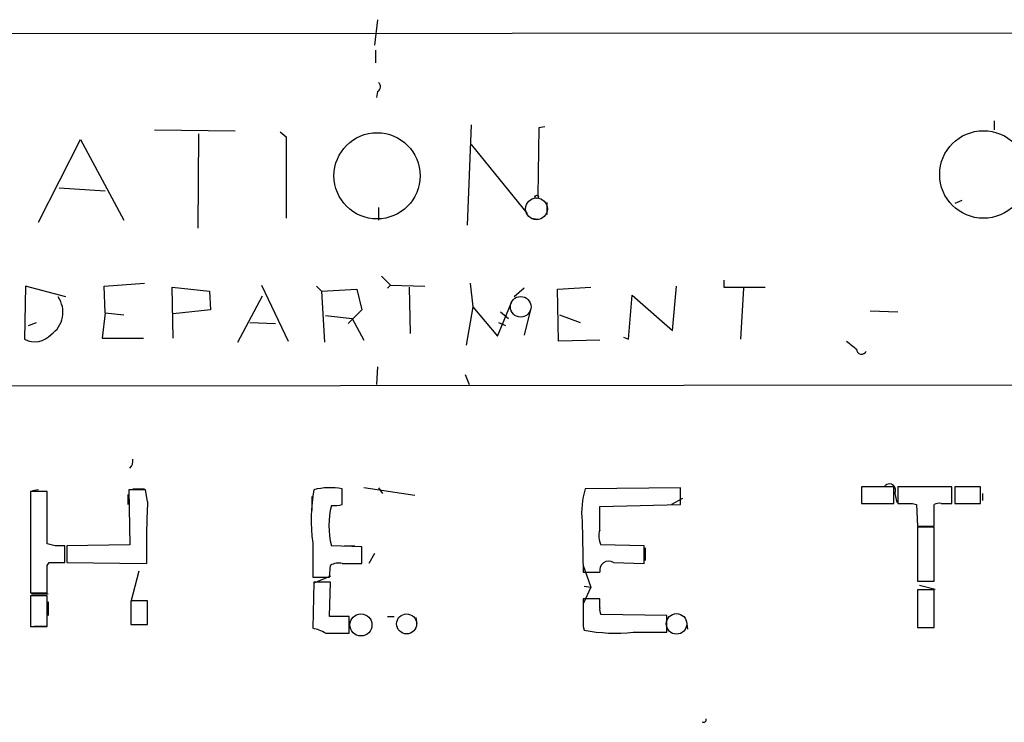
# Model space of a CAD drawing. Extents: x 0 to 740, y 3539 to 4472.
# Drawn here: x 300 to 385, y 3613 to 3673 of the extents above; entities that cross this region are included whole.
import ezdxf

# ---------------------------------------------------------------- set-up
doc = ezdxf.new("R2010")
doc.units = 0
doc.header["$MEASUREMENT"] = 0
doc.layers.add('MAIN', color=5, linetype='CONTINUOUS')

msp = doc.modelspace()

# ---------------------------------------------------------------- linework, layer by layer
at = {"layer": 'MAIN'}
for p, q in [((330.6233, 3673.0074), (330.3693, 3670.8061)), ((8.128, 3671.6528), (725.932, 3672.0761)), ((330.454, 3670.3828), (330.454, 3669.2821)), ((330.6233, 3666.8268), (330.5387, 3666.3188)), ((383.7093, 3664.2868), (383.7093, 3663.5248)), ((311.404, 3663.5248), (318.3467, 3663.4401)), ((338.6667, 3663.9481), (338.328, 3655.3121)), ((344.5087, 3663.6941), (344.424, 3657.8521)), ((345.0167, 3663.7788), (344.5087, 3663.6941)), ((301.4133, 3655.5661), (305.054, 3662.6781)), ((305.054, 3662.6781), (308.7793, 3655.7354)), ((315.214, 3663.1861), (315.1293, 3655.0581)), ((322.2413, 3663.3554), (322.7493, 3662.9321)), ((322.7493, 3662.9321), (322.7493, 3655.9048)), ((338.6667, 3662.2548), (343.4927, 3656.3281)), ((303.1913, 3658.5294), (307.1707, 3658.2754)), ((330.708, 3656.8361), (330.708, 3655.7354)), ((345.186, 3657.2594), (345.186, 3656.2434)), ((380.9153, 3657.4288), (380.3227, 3657.1748)), ((343.8313, 3655.9048), (344.424, 3655.8201)), ((330.962, 3650.9094), (331.724, 3650.1474)), ((300.3127, 3650.0628), (300.228, 3645.4908)), ((303.784, 3649.1314), (300.3127, 3650.0628)), ((307.086, 3650.0628), (310.5573, 3650.3168)), ((307.1707, 3647.7768), (307.086, 3650.0628)), ((313.0127, 3645.5754), (312.928, 3649.9781)), ((312.928, 3649.9781), (316.1453, 3649.6394)), ((320.6327, 3650.1474), (322.9187, 3645.3214)), ((325.374, 3650.0628), (325.7973, 3649.6394)), ((325.7973, 3649.6394), (328.8453, 3649.8088)), ((328.8453, 3649.8088), (329.2687, 3648.0308)), ((331.724, 3650.1474), (331.47, 3649.8934)), ((331.724, 3650.1474), (334.6873, 3650.0628)), ((333.3327, 3649.9781), (333.4173, 3645.9988)), ((338.582, 3650.3168), (338.836, 3648.2848)), ((343.2387, 3649.8934), (342.392, 3649.1314)), ((346.1173, 3649.8088), (348.996, 3649.9781)), ((346.202, 3645.3214), (346.1173, 3649.8088)), ((356.0233, 3646.2528), (356.362, 3650.0628)), ((360.426, 3650.5708), (360.426, 3649.9781)), ((360.426, 3649.9781), (363.982, 3649.9781)), ((362.1193, 3649.8934), (361.8653, 3645.4908)), ((316.1453, 3649.6394), (316.23, 3648.0308)), ((318.6007, 3645.2368), (320.7173, 3649.2161)), ((325.7973, 3649.6394), (326.0513, 3645.2368)), ((352.2133, 3645.4908), (352.552, 3649.3008)), ((352.552, 3649.3008), (356.0233, 3646.2528)), ((338.836, 3648.2848), (338.2433, 3644.9828)), ((338.836, 3648.2848), (340.9527, 3645.7448)), ((340.9527, 3645.7448), (342.2227, 3648.7928)), ((307.1707, 3647.7768), (306.9167, 3645.5754)), ((307.1707, 3647.7768), (308.7793, 3647.6074)), ((316.23, 3648.0308), (313.0127, 3647.6921)), ((326.136, 3647.5228), (328.422, 3647.2688)), ((329.2687, 3648.0308), (328.0833, 3646.8454)), ((328.422, 3647.2688), (329.438, 3645.4061)), ((341.2067, 3647.8614), (341.884, 3647.2688)), ((343.7467, 3647.9461), (343.2387, 3645.8294)), ((346.2867, 3647.6074), (348.0647, 3646.9301)), ((373.0413, 3647.9461), (375.412, 3647.8614)), ((300.5667, 3646.6761), (301.244, 3646.9301)), ((319.6167, 3646.9301), (321.818, 3646.8454)), ((341.0373, 3646.9301), (341.63, 3646.6761)), ((306.9167, 3645.5754), (310.4727, 3645.5754)), ((351.79, 3645.6601), (352.2133, 3645.4908)), ((349.758, 3645.4061), (346.202, 3645.3214)), ((330.6233, 3643.1201), (330.5387, 3641.5961)), ((338.1587, 3642.4428), (338.4973, 3641.5961)), ((162.8987, 3641.3421), (572.516, 3641.7654)), ((302.1753, 3632.3674), (300.736, 3632.3674)), ((300.736, 3632.3674), (300.736, 3623.6468)), ((301.4133, 3632.5368), (300.9053, 3632.4521)), ((302.1753, 3627.8801), (302.1753, 3632.3674)), ((309.118, 3632.1134), (309.118, 3631.2668)), ((310.642, 3632.5368), (309.2027, 3632.5368)), ((309.2027, 3632.5368), (309.2873, 3627.7954)), ((309.5413, 3632.6214), (310.5573, 3632.6214)), ((310.8113, 3631.5208), (310.642, 3632.5368)), ((327.5753, 3631.2668), (327.5753, 3632.6214)), ((333.8407, 3632.0288), (329.438, 3632.7061)), ((330.708, 3632.7061), (331.0467, 3632.1981)), ((356.7007, 3632.7061), (348.488, 3632.6214)), ((356.7007, 3631.2668), (356.7007, 3632.7061)), ((375.0733, 3632.7908), (372.2793, 3632.7908)), ((372.2793, 3632.7908), (372.2793, 3631.3514)), ((375.0733, 3631.3514), (375.0733, 3632.7908)), ((375.158, 3632.1981), (375.3273, 3631.4361)), ((380.0687, 3632.7908), (375.412, 3632.7908)), ((375.412, 3632.7908), (375.412, 3631.3514)), ((380.0687, 3631.3514), (380.0687, 3632.7908)), ((382.524, 3632.7908), (380.3227, 3632.7908)), ((380.3227, 3632.7908), (380.3227, 3631.3514)), ((382.524, 3631.3514), (382.524, 3632.7908)), ((382.6933, 3632.1981), (382.6933, 3631.6054)), ((324.9507, 3631.9441), (324.9507, 3630.7588)), ((349.758, 3631.0974), (356.7007, 3631.2668)), ((356.87, 3631.7748), (355.9387, 3631.2668)), ((372.2793, 3631.3514), (375.0733, 3631.3514)), ((372.2793, 3631.3514), (373.0413, 3631.3514)), ((376.682, 3631.3514), (377.0207, 3631.2668)), ((377.0207, 3631.2668), (377.1053, 3629.4041)), ((378.5447, 3629.4041), (378.5447, 3631.2668)), ((379.1373, 3631.3514), (380.0687, 3631.3514)), ((380.3227, 3631.3514), (382.524, 3631.3514)), ((349.758, 3629.0654), (349.758, 3631.0974)), ((348.234, 3629.8274), (348.3187, 3625.4248)), ((377.1053, 3629.4041), (378.5447, 3629.4041)), ((378.5447, 3629.3194), (377.1053, 3629.3194)), ((377.1053, 3629.3194), (377.1053, 3624.6628)), ((378.5447, 3624.6628), (378.5447, 3629.3194)), ((302.8527, 3627.7108), (302.1753, 3627.8801)), ((309.2873, 3627.7954), (303.8687, 3627.7108)), ((325.0353, 3627.9648), (325.0353, 3625.0014)), ((353.568, 3627.7108), (349.8427, 3627.7954)), ((303.6993, 3626.2714), (303.6993, 3627.7108)), ((303.8687, 3627.7108), (303.8687, 3626.2714)), ((329.2687, 3627.6261), (326.644, 3627.7108)), ((327.7447, 3627.7108), (328.676, 3627.7108)), ((329.2687, 3626.1868), (329.2687, 3627.6261)), ((330.3693, 3627.0334), (329.8613, 3626.1868)), ((353.568, 3626.1868), (353.568, 3627.7108)), ((353.6527, 3627.5414), (353.6527, 3626.4408)), ((302.1753, 3626.0174), (302.3447, 3626.2714)), ((302.3447, 3626.2714), (303.6993, 3626.2714)), ((303.8687, 3626.2714), (310.7267, 3626.1868)), ((327.5753, 3626.1868), (329.2687, 3626.1868)), ((350.9433, 3626.2714), (353.568, 3626.1868)), ((310.0493, 3625.5094), (309.372, 3622.8848)), ((326.4747, 3625.0014), (326.5593, 3626.0174)), ((348.3187, 3626.0174), (348.996, 3624.1548)), ((348.3187, 3625.4248), (349.758, 3625.4248)), ((325.0353, 3625.0014), (326.4747, 3625.0014)), ((325.12, 3624.5781), (325.0353, 3620.5988)), ((326.5593, 3625.0861), (325.12, 3624.4934)), ((326.5593, 3624.5781), (325.12, 3624.5781)), ((326.4747, 3621.6148), (326.5593, 3624.5781)), ((377.1053, 3624.6628), (378.5447, 3624.6628)), ((300.736, 3623.6468), (302.1753, 3623.6468)), ((300.8207, 3623.5621), (302.26, 3623.5621)), ((348.996, 3624.1548), (348.3187, 3622.7154)), ((348.4033, 3624.2394), (348.996, 3624.1548)), ((378.5447, 3623.9008), (377.1053, 3623.9008)), ((377.1053, 3623.9008), (377.1053, 3620.6834)), ((377.2747, 3624.3241), (378.6293, 3623.9854)), ((378.5447, 3620.6834), (378.5447, 3623.9008)), ((302.1753, 3623.3928), (300.736, 3623.3928)), ((300.736, 3623.3928), (300.736, 3620.7681)), ((302.1753, 3620.7681), (302.1753, 3623.3928)), ((302.26, 3622.8848), (302.26, 3621.6994)), ((310.8113, 3622.9694), (309.372, 3622.9694)), ((309.372, 3622.9694), (309.372, 3620.9374)), ((310.8113, 3620.9374), (310.8113, 3622.9694)), ((349.758, 3623.1388), (348.3187, 3623.1388)), ((349.758, 3622.3768), (349.758, 3623.1388)), ((328.168, 3621.6148), (326.4747, 3621.6148)), ((328.168, 3620.1754), (328.168, 3621.6148)), ((331.47, 3621.6148), (332.0627, 3621.6148)), ((333.9253, 3621.5301), (334.01, 3621.0221)), ((355.5153, 3621.6994), (349.8427, 3621.7841)), ((355.5153, 3620.2601), (355.5153, 3621.6994)), ((357.2087, 3621.1914), (357.2933, 3620.5141)), ((300.736, 3620.7681), (302.1753, 3620.7681)), ((302.0907, 3620.7681), (301.0747, 3620.7681)), ((309.372, 3620.9374), (310.8113, 3620.9374)), ((326.136, 3620.1754), (328.168, 3620.1754)), ((348.3187, 3620.7681), (348.4033, 3620.4294)), ((352.6367, 3620.2601), (355.5153, 3620.2601)), ((352.7213, 3620.2601), (353.4833, 3620.2601)), ((377.1053, 3620.6834), (378.5447, 3620.6834)), ((377.3593, 3620.6834), (378.46, 3620.6834))]:
    msp.add_line(p, q, dxfattribs=at)
for centre, radius in [((382.7922, 3659.6775), 3.7703), ((330.5787, 3659.5641), 3.7116), ((344.3181, 3657.7463), 0.1496)]:
    msp.add_circle(centre, radius, dxfattribs=at)
at = {"layer": 'MAIN', "color": 5}
for centre, radius in [((344.2993, 3656.7218), 0.9382), ((342.9423, 3648.2848), 0.8904), ((329.1839, 3620.8951), 0.949), ((333.1209, 3620.9798), 0.8616), ((356.3619, 3620.9798), 0.8828)]:
    msp.add_circle(centre, radius, dxfattribs=at)
at = {"layer": 'MAIN'}
for centre, radius, start, end in [((330.4338, 3667.2336), 0.4487, 294.977557, 52.333315), ((301.2608, 3647.8082), 2.2712, 303.489956, 35.634161), ((301.0987, 3647.1731), 1.8943, 242.635487, 318.344858), ((540.7551, 3856.6545), 271.0633, 231.228066, 231.457253), ((372.2975, 3644.6502), 0.4415, 180.791579, 336.593533), ((308.7796, 3634.992), 0.7803, 310.587756, 12.538365), ((374.6923, 3632.4838), 0.5464, 328.471506, 134.213957), ((340.8262, 3629.959), 15.9163, 170.679356, 187.197662), ((326.5591, 3626.4428), 6.2616, 80.660128, 103.286994), ((355.3474, 3630.5893), 7.1541, 163.498056, 186.113513), ((710.979, 3632.0287), 338.7004, 179.885408, 180.114575), ((393.458, 3627.5423), 82.7424, 177.243986, 180.938671), ((333.4767, 3629.4464), 7.0497, 165.746729, 194.252483), ((326.8981, 3633.5503), 2.3818, 263.875783, 286.518371), ((376.047, 3948.8511), 317.5003, 269.885409, 270.114592), ((378.9678, 3630.4206), 0.9461, 79.679445, 116.565051), ((351.2906, 3628.5298), 1.6235, 160.736935, 206.894914), ((303.276, 3416.061), 211.6502, 89.885408, 90.114592), ((327.2791, 3624.8316), 1.3872, 77.671, 121.258436), ((350.5358, 3625.5888), 0.7949, 59.163553, 191.906477), ((-290.4746, 3624.8321), 592.6511, 359.8854086, 0.1145914), ((940.9682, 3621.9534), 592.6507, 179.8853988, 180.1145915), ((350.6883, 3622.2073), 0.9456, 169.674018, 206.58673), ((324.4554, 3617.4489), 3.2028, 58.350542, 79.56859), ((351.1169, 3635.2697), 15.0864, 259.637746, 275.78179), ((358.7009, 3612.7248), 0.2182, 230.913782, 22.81582)]:
    msp.add_arc(centre, radius, start, end, dxfattribs=at)

doc.saveas('drawing.dxf')
